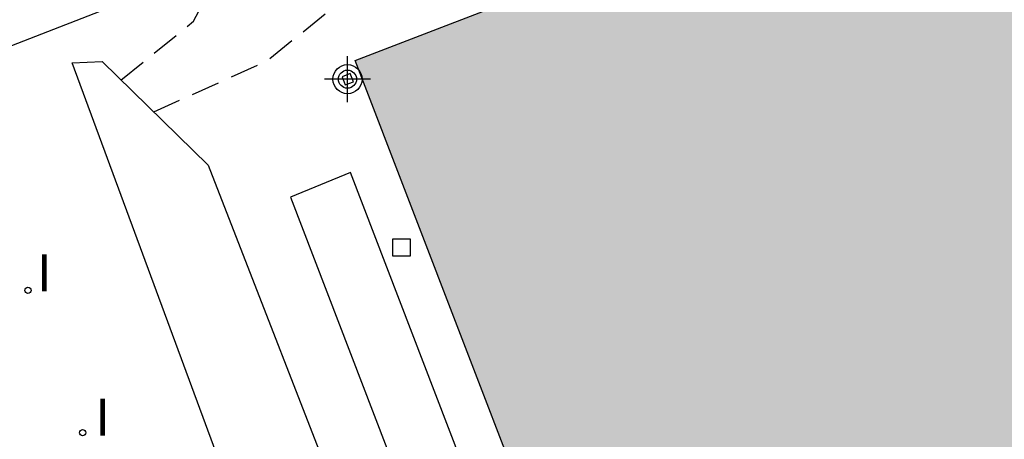
# Model space of a CAD drawing. Units: metres. Extents: x 582394 to 582750, y 4793540 to 4793790.
# Drawn here: x 582448 to 582465, y 4793643 to 4793651 of the extents above; entities that cross this region are included whole.
import ezdxf

# ---------------------------------------------------------------- set-up
doc = ezdxf.new("R2010")
doc.units = ezdxf.units.M
doc.header["$MEASUREMENT"] = 0
doc.linetypes.add('TRAZOS_NORMALES', pattern=[0.75, 0.5, -0.25])
for name, color, linetype in [('020194', 31, 'TRAZOS_NORMALES'), ('020195', 30, 'TRAZOS_NORMALES'), ('060136', 9, 'Continuous'), ('070105', 6, 'Continuous'), ('070114', 9, 'Continuous'), ('080106', 1, 'Continuous'), ('250207', 9, 'Continuous'), ('270204', 9, 'Continuous'), ('270304', 9, 'Continuous'), ('990501', 21, 'Continuous'), ('Centroides', 1, 'Continuous')]:
    doc.layers.add(name, color=color, linetype=linetype)
doc.layers.add('080111', color=7, linetype='Continuous', lineweight=30)
doc.styles.add('ROMANS', font='romans__.ttf', dxfattribs={"height": 1})

# ---------------------------------------------------------------- blocks, each defined once
blk = doc.blocks.new('FOCO')
at = {"flags": 128}
blk.add_lwpolyline([(-0.152, 0.152), (0.152, 0.152), (0.152, -0.152), (-0.152, -0.152), (-0.152, 0.152)], dxfattribs=at)
blk = doc.blocks.new('REIND')
blk.add_circle((0, 0), 0.055)
blk = doc.blocks.new('Centroide')
for points in [[(0, -0.402), (0, 0.402)], [(0.402, 0), (-0.402, 0)]]:
    blk.add_lwpolyline(points)
for radius in [0.256, 0.159]:
    blk.add_circle((0, 0), radius)

msp = doc.modelspace()

# ---------------------------------------------------------------- hatches: boundary and pattern name
at = {"layer": '990501'}
msp.add_hatch(color=256, dxfattribs=at).paths.add_polyline_path([(582488.272, 4793559.613), (582493.945, 4793568.178), (582491.644, 4793572.161), (582495.2, 4793572.332), (582494.962, 4793577.627), (582494.755, 4793582.418), (582492.571, 4793583.063), (582496.274, 4793584.499), (582494.947, 4793587.894), (582489.049, 4793603.313), (582484.223, 4793615.9), (582477.238, 4793634.01), (582472.444, 4793646.437), (582471.137, 4793645.925), (582467.577, 4793655.169), (582453.604, 4793649.789), (582465.469, 4793618.89), (582479.656, 4793582.01)], flags=0)

# ---------------------------------------------------------------- linework, layer by layer
at = {"layer": '020194', "elevation": 111.64, "flags": 128}
msp.add_lwpolyline([(582450.064, 4793648.882), (582452.041, 4793649.775), (582453.939, 4793651.295), (582454.352, 4793651.839), (582454.62, 4793652.396), (582454.587, 4793652.464), (582454.159, 4793652.393), (582453.246, 4793652.552), (582451.918, 4793652.59), (582451.735, 4793652.751), (582451.822, 4793652.796), (582451.81, 4793652.859), (582451.655, 4793652.931), (582451.26, 4793653.353), (582450.898, 4793653.533), (582450.722, 4793654.443), (582450.674, 4793655.147), (582450.615, 4793655.249), (582449.316, 4793655.792), (582448.089, 4793656.494), (582447.662, 4793656.48), (582447.504, 4793656.568), (582446.841, 4793656.703), (582445.481, 4793656.732), (582444.995, 4793656.82), (582442.138, 4793657.787), (582441.079, 4793658.429), (582440.388, 4793659.109), (582440.111, 4793659.302), (582437.097, 4793661.129), (582435.815, 4793661.779), (582434.706, 4793662.525), (582433.785, 4793663.218), (582432.852, 4793663.836), (582431.807, 4793664.504), (582430.902, 4793665.297), (582430.075, 4793665.993), (582429.277, 4793666.668), (582428.34, 4793667.26), (582427.52, 4793667.946), (582426.764, 4793668.68), (582426.034, 4793669.451), (582425.297, 4793670.379), (582424.561, 4793671.225), (582423.925, 4793672.153), (582423.319, 4793673.041), (582422.769, 4793674.073), (582422.196, 4793675.182), (582421.738, 4793676.074), (582421.063, 4793677.022), (582420.377, 4793677.999), (582419.716, 4793679.046), (582419.253, 4793679.958), (582418.581, 4793680.958), (582417.991, 4793681.941), (582417.609, 4793682.535), (582417.015, 4793683.438), (582416.485, 4793684.428), (582415.955, 4793685.369), (582414.03, 4793688.525), (582413.726, 4793689.013)], dxfattribs=at)
at = {"layer": '020195', "elevation": 112.14, "flags": 128}
msp.add_lwpolyline([(582449.489, 4793649.444), (582450.766, 4793650.477), (582450.91, 4793650.754), (582450.872, 4793650.828), (582450.002, 4793650.922), (582447.876, 4793650.989), (582447.699, 4793651.042), (582447.098, 4793651.632), (582447.272, 4793651.721), (582446.737, 4793651.988), (582446.468, 4793654.052), (582446.113, 4793654.291), (582445.057, 4793654.8), (582444.93, 4793654.936), (582444.637, 4793655.519), (582444.101, 4793655.896), (582443.572, 4793656.14), (582442.055, 4793656.576), (582441.351, 4793656.923), (582440.405, 4793657.633), (582439.001, 4793658.307), (582438.139, 4793658.58), (582437.593, 4793658.587), (582436.515, 4793658.406), (582435.972, 4793658.413), (582435.517, 4793658.536), (582434.665, 4793658.94), (582433.791, 4793659.203), (582433.052, 4793659.328), (582432.63, 4793659.647), (582431.778, 4793660.363), (582430.962, 4793661.218), (582430.126, 4793661.948), (582429.287, 4793662.72), (582428.532, 4793663.432), (582427.816, 4793664.154), (582427.117, 4793664.915), (582426.408, 4793665.693), (582425.764, 4793666.489), (582425.154, 4793667.414), (582424.543, 4793668.385), (582423.943, 4793669.339), (582423.313, 4793670.29), (582422.685, 4793671.336), (582422.043, 4793672.189), (582421.419, 4793673.035), (582420.624, 4793673.958), (582419.983, 4793674.997), (582419.384, 4793676.014), (582418.84, 4793677.136), (582418.207, 4793678.055), (582417.599, 4793679.022), (582416.921, 4793679.906), (582416.593, 4793680.003), (582416.337, 4793679.991), (582414.977, 4793682.571), (582411.902, 4793681.135), (582409.547, 4793680.125), (582407.849, 4793679.235), (582407.369, 4793679.037), (582406.888, 4793678.697), (582406.521, 4793678.272), (582406.408, 4793677.79), (582406.634, 4793677.251), (582406.862, 4793676.353), (582406.834, 4793675.273), (582406.928, 4793674.882), (582406.994, 4793674.673), (582406.885, 4793674.487), (582406.763, 4793674.32), (582406.225, 4793673.374), (582406.159, 4793673.178), (582405.995, 4793672.552), (582405.909, 4793672.371), (582405.888, 4793672.308)], dxfattribs=at)
at = {"layer": '060136', "flags": 128}
msp.add_lwpolyline([(582465.018, 4793656.498), (582464.65, 4793656.458), (582464.285, 4793656.402), (582463.922, 4793656.33), (582463.563, 4793656.242), (582463.208, 4793656.139), (582462.857, 4793656.02), (582462.513, 4793655.887), (582462.159, 4793655.731), (582444.693, 4793648.93)], dxfattribs=at)
at = {"layer": '070105', "flags": 128}
for points in [[(582458.546, 4793622.743), (582458.236, 4793623.593), (582454.179, 4793634.706), (582448.632, 4793649.747), (582449.157, 4793649.77)], [(582449.157, 4793649.77), (582451.019, 4793647.948), (582456.143, 4793634.761), (582460.491, 4793623.488)]]:
    msp.add_lwpolyline(points, dxfattribs=at)
at = {"layer": '070114', "flags": 128}
msp.add_lwpolyline([(582453.518, 4793649.559), (582453.374, 4793649.502), (582453.431, 4793649.358), (582453.575, 4793649.415), (582453.518, 4793649.559)], dxfattribs=at)
at = {"layer": '080106', "flags": 128}
msp.add_lwpolyline([(582453.523, 4793647.814), (582452.468, 4793647.382), (582463.655, 4793618.212), (582472.57, 4793595.06), (582473.631, 4793595.465), (582464.716, 4793618.617), (582453.523, 4793647.814)], dxfattribs=at)
at = {"layer": '080111', "flags": 128}
msp.add_lwpolyline([(582463.269, 4793624.617), (582453.604, 4793649.789), (582467.577, 4793655.169)], dxfattribs=at)

# ---------------------------------------------------------------- block references
at = {"layer": '250207', "rotation": 359.9987685839998}
msp.add_blockref('FOCO', (582454.418, 4793646.495), dxfattribs=at)
at = {"layer": '270204', "rotation": 359.9987685839998}
for p in [(582447.853, 4793645.742, 112.651), (582448.814, 4793643.238, 112.715)]:
    msp.add_blockref('REIND', p, dxfattribs=at)
at = {"layer": 'Centroides', "rotation": 359.9987685839998}
msp.add_blockref('Centroide', (582453.47, 4793649.459), dxfattribs=at)

# ---------------------------------------------------------------- texts
at = {"layer": '270304', "style": 'ROMANS'}
for p in [(582448.013, 4793645.725), (582449.039, 4793643.185)]:
    msp.add_text('I', height=0.65, rotation=359.9988, dxfattribs=at).set_placement(p)

doc.saveas('drawing.dxf')
